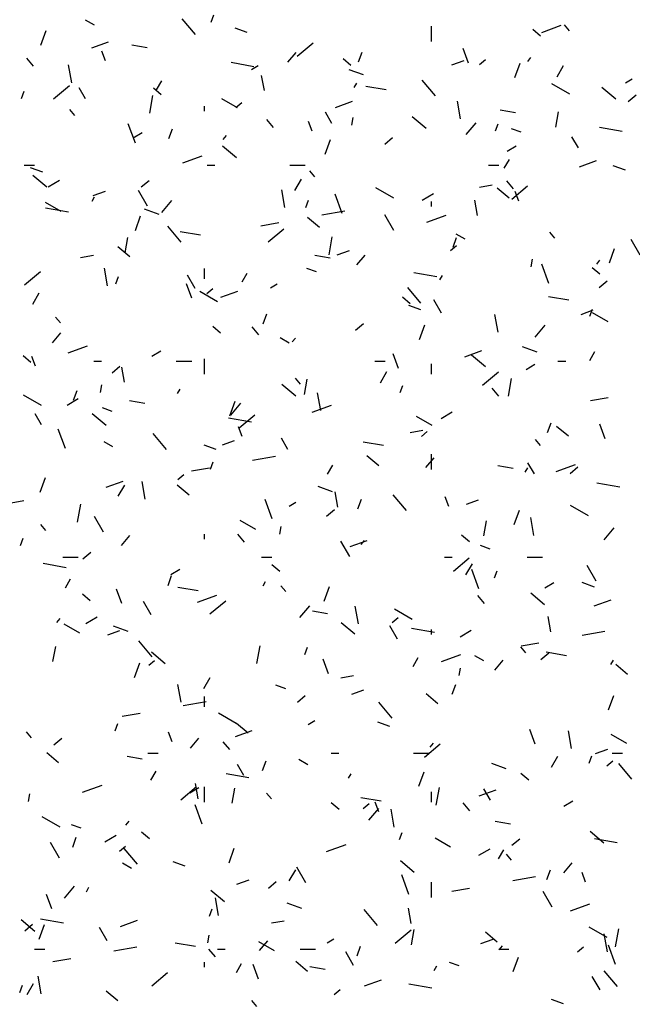
# Model space of a CAD drawing. Extents: x 16 to 258, y 17 to 312.
# Drawn here: x 54 to 56, y 288 to 291 of the extents above; entities that cross this region are included whole.
import ezdxf

# ---------------------------------------------------------------- set-up
doc = ezdxf.new("R2010")
doc.units = 0
doc.header["$MEASUREMENT"] = 0
doc.layers.add('ST750', color=7, linetype='Continuous')

msp = doc.modelspace()

# ---------------------------------------------------------------- linework, layer by layer
at = {"layer": 'ST750', "color": 7, "linetype": 'Continuous'}
for p, q in [((53.8726, 291.3432), (53.838, 291.3632)), ((54.2646, 291.3069), (54.2132, 291.3682)), ((54.3255, 291.3556), (54.3358, 291.3838)), ((53.6651, 291.2661), (53.6856, 291.3225)), ((54.4654, 291.3146), (54.4184, 291.3317)), ((55.18, 291.28), (55.18, 291.34)), ((55.6027, 291.3013), (55.5721, 291.327)), ((55.6067, 291.3156), (55.6819, 291.343)), ((55.714, 291.322), (55.6947, 291.345)), ((53.8621, 291.2553), (53.9279, 291.2793)), ((54.0775, 291.2555), (54.0184, 291.2659)), ((54.6589, 291.2239), (54.7202, 291.2753)), ((55.3231, 291.1963), (55.3026, 291.2526)), ((53.6364, 291.1844), (53.6107, 291.215)), ((53.9151, 291.2052), (53.9015, 291.2428)), ((54.6229, 291.1995), (54.655, 291.2378)), ((54.8674, 291.1873), (54.8367, 291.213)), ((54.897, 291.2008), (54.9107, 291.2384)), ((55.259, 291.1891), (55.306, 291.2062)), ((55.3658, 291.1905), (55.3888, 291.2098)), ((55.5525, 291.2027), (55.5653, 291.2181)), ((53.7848, 291.1205), (53.7726, 291.1895)), ((54.4911, 291.1826), (54.4024, 291.1982)), ((54.4816, 291.1722), (54.5076, 291.1872)), ((54.9165, 291.1504), (54.8601, 291.1709)), ((55.5028, 291.14), (55.5233, 291.1963)), ((55.6666, 291.1436), (55.6916, 291.1869)), ((54.5315, 291.0897), (54.521, 291.1488)), ((55.195, 291.0693), (55.1436, 291.1306)), ((55.9318, 291.1203), (55.9578, 291.1353)), ((53.7146, 291.0581), (53.7759, 291.1095)), ((53.838, 291.0578), (53.813, 291.1011)), ((54.1321, 291.0733), (54.1014, 291.099)), ((54.1135, 291.0934), (54.1335, 291.1281)), ((54.8801, 291.1012), (54.8901, 291.1185)), ((55.0032, 291.0923), (54.9244, 291.1061)), ((55.7159, 291.0758), (55.6466, 291.1158)), ((55.8938, 291.057), (55.8402, 291.102)), ((53.5898, 291.0594), (53.6001, 291.0876)), ((54.0872, 291.0023), (54.0993, 291.0712)), ((54.4269, 291.0232), (54.3663, 291.0582)), ((55.9425, 291.0477), (55.9731, 291.0735)), ((53.7971, 290.9929), (53.7778, 291.0159)), ((54.3, 291.01), (54.3, 291.03)), ((54.4215, 291.0247), (54.4444, 291.0439)), ((54.808, 291.0249), (54.8737, 291.0489)), ((55.292, 290.9801), (55.2799, 291.0491)), ((54.5668, 290.9468), (54.541, 290.9775)), ((54.7935, 290.9628), (54.7685, 291.0061)), ((54.871, 290.9554), (54.8762, 290.985)), ((55.1585, 290.943), (55.1049, 290.988)), ((55.5054, 291.0037), (55.4463, 291.0141)), ((55.6617, 290.948), (55.6721, 291.0071)), ((54.0314, 290.8857), (54.0041, 290.9609)), ((54.1613, 290.9046), (54.175, 290.9421)), ((54.7166, 290.9329), (54.7029, 290.9705)), ((55.3146, 290.9193), (55.3532, 290.9653)), ((55.4275, 290.9332), (55.4378, 290.9614)), ((55.5273, 290.9281), (55.4897, 290.9418)), ((55.919, 290.9308), (55.8304, 290.9464)), ((54.0226, 290.9072), (54.0573, 290.9272)), ((54.3722, 290.9007), (54.3851, 290.9161)), ((54.7671, 290.8437), (54.7876, 290.9001)), ((54.9981, 290.8819), (55.0287, 290.9076)), ((55.749, 290.8678), (55.724, 290.9111)), ((54.4232, 290.829), (54.3695, 290.874)), ((55.4728, 290.8553), (55.5075, 290.8753)), ((54.2159, 290.8095), (54.2911, 290.8368)), ((53.6, 290.8), (53.64, 290.8)), ((53.6724, 290.7732), (53.6254, 290.7903)), ((54.31, 290.8), (54.34, 290.8)), ((54.63, 290.8), (54.69, 290.8)), ((55.4, 290.8), (55.44, 290.8)), ((55.4616, 290.7885), (55.4816, 290.8231)), ((55.7538, 290.7945), (55.8196, 290.8185)), ((55.9313, 290.781), (55.8843, 290.7981)), ((53.6878, 290.715), (53.6342, 290.76)), ((54.7275, 290.7553), (54.7082, 290.7783)), ((53.6935, 290.7172), (53.7368, 290.7422)), ((54.0538, 290.7161), (54.0844, 290.7418)), ((54.6501, 290.7028), (54.6751, 290.7461)), ((55.0331, 290.6732), (54.9638, 290.7132)), ((55.3655, 290.7152), (55.4147, 290.7239)), ((55.4802, 290.6731), (55.4343, 290.7116)), ((55.4971, 290.7093), (55.4714, 290.7399)), ((55.4905, 290.6685), (55.5518, 290.7199)), ((53.8635, 290.6604), (53.8735, 290.6777)), ((53.8683, 290.6829), (53.9152, 290.7)), ((54.078, 290.6421), (54.043, 290.7027)), ((54.6113, 290.6367), (54.5992, 290.7056)), ((54.8329, 290.6134), (54.8055, 290.6886)), ((55.1437, 290.6653), (55.187, 290.6903)), ((55.5181, 290.6606), (55.5044, 290.6982)), ((53.7441, 290.6207), (53.6835, 290.6557)), ((53.7723, 290.6188), (53.6836, 290.6344)), ((54.1344, 290.6173), (54.1729, 290.6633)), ((54.6918, 290.637), (54.7021, 290.6652)), ((55.18, 290.64), (55.18, 290.66)), ((55.358, 290.6059), (55.3476, 290.665)), ((54.0314, 290.5475), (54.0519, 290.6039)), ((54.1235, 290.609), (54.0671, 290.6295)), ((54.7449, 290.559), (54.6989, 290.5976)), ((54.7549, 290.6075), (54.8435, 290.6231)), ((55.0335, 290.5471), (54.9985, 290.6077)), ((55.1618, 290.5791), (55.237, 290.6064)), ((54.2085, 290.5026), (54.1571, 290.5639)), ((54.5185, 290.5658), (54.5875, 290.578)), ((53.9917, 290.4606), (54.0021, 290.5197)), ((54.2844, 290.5285), (54.2056, 290.5424)), ((54.5461, 290.5027), (54.6074, 290.5541)), ((54.7824, 290.4532), (54.7946, 290.5221)), ((55.2633, 290.4822), (55.277, 290.5198)), ((55.3102, 290.5132), (55.2756, 290.5332)), ((55.6578, 290.5178), (55.6385, 290.5408)), ((54.0096, 290.445), (53.9636, 290.4836)), ((55.253, 290.4692), (55.276, 290.4885)), ((55.989, 290.4521), (55.954, 290.5128)), ((53.8193, 290.4425), (53.8686, 290.4512)), ((54.7866, 290.44), (54.7275, 290.4504)), ((54.8141, 290.4525), (54.8611, 290.4696)), ((54.8904, 290.4137), (54.9225, 290.452)), ((55.8691, 290.4213), (55.8896, 290.4777)), ((55.5662, 290.4064), (55.5714, 290.4359)), ((55.6344, 290.3411), (55.607, 290.4163)), ((55.82, 290.417), (55.8328, 290.4323)), ((53.6018, 290.3369), (53.6631, 290.3883)), ((53.9237, 290.3327), (53.9115, 290.4016)), ((53.9561, 290.3407), (53.9664, 290.3689)), ((54.263, 290.3217), (54.233, 290.3736)), ((54.3, 290.36), (54.3, 290.4)), ((54.4451, 290.3477), (54.4651, 290.3824)), ((54.7343, 290.3867), (54.6967, 290.4004)), ((55.2002, 290.367), (55.1116, 290.3826)), ((55.2116, 290.3555), (55.2216, 290.3728)), ((55.8326, 290.3774), (55.802, 290.4031)), ((54.2503, 290.2843), (54.2298, 290.3407)), ((54.5548, 290.3253), (54.5808, 290.3403)), ((55.8297, 290.3265), (55.8603, 290.3522)), ((53.6335, 290.262), (53.6585, 290.3054)), ((54.3504, 290.2707), (54.2811, 290.3107)), ((54.3087, 290.3034), (54.3316, 290.3227)), ((54.3631, 290.2883), (54.4288, 290.3123)), ((55.1388, 290.2651), (55.0874, 290.3263)), ((55.7123, 290.2767), (55.6335, 290.2906)), ((55.0973, 290.2633), (55.0666, 290.2891)), ((55.1383, 290.2396), (55.0913, 290.2567)), ((55.2185, 290.2267), (55.1885, 290.2786)), ((54.5276, 290.1859), (54.5413, 290.2235)), ((55.4379, 290.1529), (55.4257, 290.2218)), ((55.7599, 290.2221), (55.8069, 290.2392)), ((55.7938, 290.2146), (55.8041, 290.2428)), ((55.8645, 290.1932), (55.8039, 290.2282)), ((53.7409, 290.1886), (53.7216, 290.2116)), ((54.362, 290.1493), (54.3313, 290.175)), ((54.8853, 290.1607), (54.916, 290.1864)), ((55.1334, 290.1251), (55.1539, 290.1815)), ((55.5821, 290.1335), (55.6207, 290.1795)), ((53.7101, 290.1117), (53.7423, 290.15)), ((54.5106, 290.1426), (54.4849, 290.1732)), ((53.771, 290.0729), (53.8462, 290.1002)), ((54.6275, 290.1107), (54.5928, 290.1307)), ((54.6397, 290.115), (54.6526, 290.1303)), ((53.6266, 290.0353), (53.596, 290.061)), ((54.0959, 290.0603), (54.1305, 290.0803)), ((55.0518, 290.012), (55.0313, 290.0684)), ((55.3089, 290.0579), (55.3747, 290.0819)), ((55.3884, 290.0191), (55.3347, 290.0641)), ((55.5894, 290.0754), (55.533, 290.096)), ((55.7932, 290.0428), (55.8132, 290.0775)), ((53.6438, 290.021), (53.6301, 290.0586)), ((53.87, 290.04), (53.9, 290.04)), ((54.19, 290.04), (54.25, 290.04)), ((54.3, 289.99), (54.3, 290.05)), ((54.96, 290.04), (55, 290.04)), ((55.18, 289.99), (55.18, 290.03)), ((55.5461, 290.0085), (55.5807, 290.0285)), ((55.67, 290.04), (55.7, 290.04)), ((53.941, 289.9949), (53.9716, 290.0206)), ((53.9897, 289.9584), (53.9792, 290.0175)), ((54.9816, 289.9571), (55.0066, 290.0004)), ((55.3777, 289.9473), (55.439, 289.9987)), ((53.8962, 289.919), (53.9014, 289.9485)), ((54.653, 289.9051), (54.5994, 289.9501)), ((54.6713, 289.9511), (54.652, 289.974)), ((54.6869, 289.9115), (54.6973, 289.9706)), ((55.0581, 289.9184), (55.0684, 289.9466)), ((55.4776, 289.9041), (55.4898, 289.9731)), ((53.6676, 289.8681), (53.5983, 289.9081)), ((53.792, 289.8897), (53.8056, 289.9273)), ((54.1951, 289.9147), (54.2051, 289.932)), ((54.7502, 289.8489), (54.7381, 289.9178)), ((55.441, 289.905), (55.4152, 289.9357)), ((53.7668, 289.8703), (53.8101, 289.8953)), ((54.0678, 289.8762), (54.0087, 289.8866)), ((54.3977, 289.8288), (54.4182, 289.8852)), ((54.4019, 289.8315), (54.4404, 289.8775)), ((54.7169, 289.8425), (54.7921, 289.8698)), ((55.7958, 289.8873), (55.8647, 289.8995)), ((53.6675, 289.7931), (53.6425, 289.8364)), ((53.9177, 289.7911), (53.8641, 289.836)), ((53.9413, 289.8452), (53.9037, 289.8589)), ((54.4334, 289.7815), (54.4946, 289.8329)), ((55.217, 289.8185), (55.2603, 289.8435)), ((54.4814, 289.8033), (54.3928, 289.8189)), ((55.1817, 289.7907), (55.1211, 289.8257)), ((55.6296, 289.7636), (55.6433, 289.8011)), ((55.8533, 289.7397), (55.8327, 289.7961)), ((53.7601, 289.7015), (53.7327, 289.7767)), ((54.1523, 289.6984), (54.1009, 289.7596)), ((54.4453, 289.7487), (54.4316, 289.7863)), ((55.0965, 289.764), (55.1458, 289.7727)), ((55.1402, 289.748), (55.1632, 289.7673)), ((55.7101, 289.7491), (55.6641, 289.7877)), ((53.9447, 289.7081), (53.9101, 289.7281)), ((54.3692, 289.7159), (54.4162, 289.733)), ((54.623, 289.6981), (54.598, 289.7414)), ((54.9935, 289.713), (54.9147, 289.7269)), ((55.6016, 289.7135), (55.5824, 289.7365)), ((54.3453, 289.6982), (54.2983, 289.7153)), ((55.18, 289.62), (55.18, 289.68)), ((54.3224, 289.6221), (54.3327, 289.6503)), ((54.486, 289.6564), (54.5746, 289.672)), ((54.9748, 289.6351), (54.9288, 289.6737)), ((55.1579, 289.6279), (55.19, 289.6662)), ((55.5785, 289.6031), (55.5535, 289.6464)), ((54.2496, 289.6147), (54.3185, 289.6268)), ((54.7766, 289.602), (54.7966, 289.6367)), ((55.4958, 289.6244), (55.4367, 289.6348)), ((55.5432, 289.6098), (55.5532, 289.6271)), ((55.6627, 289.6121), (55.7379, 289.6394)), ((55.7169, 289.6053), (55.7475, 289.631)), ((53.662, 289.5326), (53.6825, 289.589)), ((53.9181, 289.5518), (53.9839, 289.5757)), ((54.0695, 289.5054), (54.0574, 289.5744)), ((54.1959, 289.5822), (54.2189, 289.6015)), ((55.9094, 289.5515), (55.8208, 289.5671)), ((53.9651, 289.5164), (53.9901, 289.5597)), ((54.2395, 289.5211), (54.1935, 289.5596)), ((54.7964, 289.534), (54.74, 289.5545)), ((54.8162, 289.4746), (54.8058, 289.5337)), ((53.5504, 289.4914), (53.5996, 289.5001)), ((54.5616, 289.4292), (54.5342, 289.5044)), ((54.6281, 289.4785), (54.6541, 289.4935)), ((54.894, 289.4673), (54.9076, 289.5049)), ((55.0827, 289.4608), (55.0312, 289.5221)), ((55.2467, 289.4764), (55.2331, 289.514)), ((55.315, 289.4855), (55.362, 289.5026)), ((53.8076, 289.4167), (53.8198, 289.4857)), ((54.7725, 289.4395), (54.8032, 289.4652)), ((55.4997, 289.4065), (55.5202, 289.4629)), ((55.788, 289.4407), (55.7187, 289.4807)), ((53.9075, 289.3774), (53.8725, 289.438)), ((54.499, 289.3881), (54.4384, 289.4231)), ((55.3821, 289.3625), (55.3925, 289.4216)), ((55.5768, 289.365), (55.5647, 289.434)), ((53.6848, 289.3844), (53.6655, 289.4073)), ((54.5914, 289.3699), (54.5966, 289.3994)), ((55.8496, 289.3478), (55.8882, 289.3937)), ((53.5867, 289.3259), (53.597, 289.3541)), ((53.9776, 289.3259), (54.0098, 289.3642)), ((54.3, 289.35), (54.3, 289.37)), ((54.4544, 289.3383), (54.4287, 289.369)), ((54.863, 289.2824), (54.828, 289.343)), ((54.864, 289.3214), (54.9298, 289.3453)), ((54.9072, 289.3292), (54.9201, 289.3445)), ((55.3272, 289.3394), (55.2965, 289.3651)), ((53.8282, 289.2736), (53.8588, 289.2994)), ((55.4072, 289.3117), (55.3696, 289.3254)), ((53.75, 289.28), (53.81, 289.28)), ((54.52, 289.28), (54.56, 289.28)), ((55.23, 289.28), (55.26, 289.28)), ((55.2649, 289.226), (55.3262, 289.2775)), ((55.55, 289.28), (55.61, 289.28)), ((53.7626, 289.2395), (53.674, 289.2552)), ((54.1691, 289.2135), (54.2037, 289.2335)), ((54.5918, 289.2254), (54.5612, 289.2511)), ((55.3132, 289.2114), (55.3382, 289.2547)), ((55.363, 289.1569), (55.3357, 289.2321)), ((55.4244, 289.1997), (55.4347, 289.2279)), ((55.8185, 289.1874), (55.7835, 289.2481)), ((53.7601, 289.1613), (53.7801, 289.1959)), ((54.1583, 289.1711), (54.1719, 289.2086)), ((54.5266, 289.169), (54.5366, 289.1864)), ((55.8112, 289.1646), (55.7643, 289.1817)), ((53.979, 289.1001), (53.9585, 289.1565)), ((54.2747, 289.1492), (54.1959, 289.1631)), ((54.6151, 289.1468), (54.5958, 289.1698)), ((54.764, 289.1102), (54.7845, 289.1666)), ((55.6193, 289.1616), (55.6539, 289.1816)), ((53.8565, 289.1114), (53.8259, 289.1371)), ((54.0925, 289.057), (54.0625, 289.1089)), ((54.272, 289.1059), (54.3472, 289.1332)), ((54.3206, 289.0602), (54.3819, 289.1116)), ((55.3848, 289.1008), (55.3591, 289.1314)), ((55.6183, 289.0952), (55.5646, 289.1402)), ((55.8098, 289.091), (55.8756, 289.1149)), ((54.6694, 289.0458), (54.7079, 289.0917)), ((54.777, 289.0607), (54.7179, 289.0711)), ((54.8961, 289.0216), (54.884, 289.0906)), ((55.1052, 289.0381), (55.0359, 289.0781)), ((53.7269, 289.0272), (53.7398, 289.0425)), ((53.84, 289.0235), (53.8833, 289.0485)), ((55.0274, 289.0268), (55.0504, 289.046)), ((55.6428, 288.9908), (55.6324, 289.0499)), ((53.8162, 288.9856), (53.7556, 289.0206)), ((53.9243, 288.9793), (53.9713, 288.9964)), ((54.0034, 288.9926), (53.947, 289.0131)), ((54.8829, 288.9811), (54.8293, 289.0261)), ((55.048, 288.962), (55.018, 289.014)), ((55.1906, 288.9877), (55.1019, 289.0034)), ((55.18, 288.98), (55.18, 289)), ((55.2902, 288.9716), (55.3335, 288.9966)), ((55.7632, 288.9778), (55.8518, 288.9935)), ((54.0961, 288.8941), (54.0447, 288.9554)), ((53.7121, 288.8751), (53.7225, 288.9342)), ((54.5028, 288.8676), (54.515, 288.9366)), ((54.6887, 288.9035), (54.699, 288.9317)), ((55.5455, 288.9092), (55.5262, 288.9322)), ((55.5268, 288.9362), (55.5958, 288.9483)), ((54.0831, 288.861), (54.1061, 288.8802)), ((54.1476, 288.8671), (54.094, 288.9121)), ((54.7805, 288.8278), (54.7599, 288.8842)), ((55.1082, 288.8564), (55.1282, 288.891)), ((55.2178, 288.8755), (55.293, 288.9029)), ((55.3823, 288.8781), (55.3477, 288.8981)), ((55.4254, 288.8422), (55.4575, 288.8805)), ((55.6041, 288.884), (55.6347, 288.9098)), ((55.7027, 288.8974), (55.6239, 288.9113)), ((55.8748, 288.8641), (55.8848, 288.8814)), ((54.0283, 288.814), (54.0488, 288.8704)), ((55.2866, 288.8208), (55.2918, 288.8504)), ((55.94, 288.8252), (55.894, 288.8638)), ((54.2966, 288.7707), (54.3216, 288.814)), ((54.8276, 288.8129), (54.8769, 288.8216)), ((54.2085, 288.7176), (54.1963, 288.7865)), ((54.6142, 288.7703), (54.5766, 288.7839)), ((54.8701, 288.7489), (54.9171, 288.766)), ((55.2603, 288.7487), (55.2739, 288.7863)), ((54.3, 288.7), (54.3, 288.74)), ((54.6597, 288.7182), (54.6904, 288.7439)), ((55.2047, 288.7112), (55.1587, 288.7497)), ((55.866, 288.6878), (55.8865, 288.7442)), ((54.217, 288.7052), (54.3057, 288.7208)), ((55.0265, 288.6565), (54.9751, 288.7178)), ((53.9807, 288.6635), (54.0496, 288.6757)), ((54.4225, 288.6356), (54.3532, 288.6756)), ((53.9531, 288.6072), (53.9633, 288.6354)), ((54.4694, 288.5972), (54.4234, 288.6357)), ((54.7013, 288.6316), (54.7273, 288.6466)), ((55.0182, 288.6232), (54.9713, 288.6403)), ((55.5819, 288.5555), (55.5614, 288.6119)), ((53.6286, 288.5801), (53.6093, 288.6031)), ((53.7154, 288.5524), (53.746, 288.5781)), ((54.1739, 288.5645), (54.1603, 288.6021)), ((54.2451, 288.5402), (54.2773, 288.5785)), ((54.4191, 288.5848), (54.4849, 288.6087)), ((55.7227, 288.5378), (55.7105, 288.6067)), ((55.9366, 288.5581), (55.876, 288.5931)), ((54.3983, 288.534), (54.3725, 288.5647)), ((55.1521, 288.5048), (55.2134, 288.5562)), ((55.1747, 288.5434), (55.1875, 288.5587)), ((55.816, 288.5185), (55.863, 288.5356)), ((53.734, 288.4831), (53.6881, 288.5217)), ((54.0581, 288.4969), (53.9991, 288.5073)), ((54.08, 288.52), (54.12, 288.52)), ((54.6996, 288.4756), (54.6649, 288.4956)), ((54.79, 288.52), (54.82, 288.52)), ((55.11, 288.52), (55.17, 288.52)), ((55.6448, 288.4657), (55.6698, 288.509)), ((55.7907, 288.4811), (55.801, 288.5093)), ((55.88, 288.52), (55.92, 288.52)), ((54.4525, 288.4334), (54.4275, 288.4767)), ((54.5246, 288.4524), (54.5383, 288.49)), ((55.4693, 288.459), (55.4129, 288.4795)), ((55.859, 288.4713), (55.882, 288.4906)), ((55.9569, 288.419), (55.9054, 288.4803)), ((54.0916, 288.4156), (54.1116, 288.4502)), ((54.4718, 288.424), (54.3831, 288.4396)), ((54.8582, 288.4233), (54.8682, 288.4407)), ((55.1303, 288.3916), (55.1508, 288.448)), ((55.5571, 288.4155), (55.5264, 288.4412)), ((53.8271, 288.3693), (53.9023, 288.3967)), ((54.2078, 288.339), (54.2691, 288.3904)), ((54.2423, 288.3666), (54.277, 288.3866)), ((54.2744, 288.3434), (54.264, 288.4025)), ((54.3, 288.33), (54.3, 288.39)), ((54.4073, 288.326), (54.4177, 288.3851)), ((55.1981, 288.3186), (55.2102, 288.3875)), ((55.408, 288.3385), (55.383, 288.3818)), ((53.6166, 288.3334), (53.6218, 288.363)), ((54.559, 288.3425), (54.5397, 288.3655)), ((54.9839, 288.3337), (54.9051, 288.3476)), ((55.18, 288.33), (55.18, 288.37)), ((55.3649, 288.3544), (55.4307, 288.3783)), ((54.2902, 288.245), (54.2629, 288.3202)), ((54.8217, 288.3015), (54.7911, 288.3272)), ((54.9147, 288.3055), (54.9376, 288.3248)), ((54.9369, 288.26), (54.9754, 288.3059)), ((54.9754, 288.2922), (54.9617, 288.3298)), ((55.3286, 288.2965), (55.3029, 288.3271)), ((55.6925, 288.3148), (55.7272, 288.3348)), ((53.7397, 288.233), (53.6704, 288.273)), ((55.035, 288.2338), (55.0229, 288.3027)), ((53.8212, 288.2288), (53.7836, 288.2425)), ((53.9944, 288.2414), (54.0073, 288.2567)), ((55.4861, 288.2451), (55.427, 288.2556)), ((53.7889, 288.1562), (53.8026, 288.1938)), ((53.9132, 288.1766), (53.9565, 288.2016)), ((54.0864, 288.1874), (54.0558, 288.2132)), ((55.0551, 288.1849), (55.0653, 288.2131)), ((55.2538, 288.1556), (55.1932, 288.1906)), ((55.8482, 288.1712), (55.7945, 288.2162)), ((53.737, 288.1127), (53.702, 288.1733)), ((53.9703, 288.1397), (53.9933, 288.159)), ((54.04, 288.0898), (53.9886, 288.1511)), ((54.3946, 288.0954), (54.4151, 288.1517)), ((54.7729, 288.1389), (54.8481, 288.1663)), ((55.4913, 288.1628), (55.522, 288.1885)), ((55.8997, 288.1722), (55.8111, 288.1878)), ((55.3634, 288.1248), (55.4067, 288.1498)), ((55.4398, 288.1107), (55.4598, 288.1453)), ((55.4893, 288.105), (55.47, 288.128)), ((54.0168, 288.073), (53.9822, 288.093)), ((54.2252, 288.0818), (54.1782, 288.0989)), ((54.6925, 288.0177), (54.6575, 288.0784)), ((55.1128, 288.0572), (55.0592, 288.1022)), ((55.6929, 288.0564), (55.725, 288.0947)), ((54.6282, 288.025), (54.6532, 288.0683)), ((55.0917, 287.9727), (55.0643, 288.0479)), ((55.4943, 288.0267), (55.5829, 288.0423)), ((55.6266, 288.0301), (55.6403, 288.0676)), ((55.7769, 288.0199), (55.7632, 288.0575)), ((53.7566, 287.958), (53.7952, 288.0039)), ((53.8416, 287.9826), (53.8516, 287.9999)), ((54.4252, 288.0124), (54.4722, 288.0295)), ((54.547, 287.997), (54.5776, 288.0227)), ((55.18, 287.96), (55.18, 288.02)), ((53.7077, 287.9159), (53.6871, 287.9723)), ((54.3775, 287.9432), (54.3239, 287.9882)), ((55.2579, 287.985), (55.3268, 287.9972)), ((55.648, 287.9228), (55.613, 287.9834)), ((54.3543, 287.8904), (54.3422, 287.9593)), ((54.6763, 287.9176), (54.6199, 287.9381)), ((55.7188, 287.9085), (55.7939, 287.9359)), ((54.3194, 287.8886), (54.3296, 287.9168)), ((54.9703, 287.8523), (54.9189, 287.9135)), ((55.101, 287.8595), (55.0906, 287.9186)), ((53.6422, 287.8292), (53.5886, 287.8742)), ((53.6026, 287.8312), (53.6332, 287.8569)), ((53.6589, 287.7991), (53.6794, 287.8555)), ((53.7529, 287.8603), (53.6643, 287.8759)), ((53.9742, 287.8482), (54.04, 287.8721)), ((54.5587, 287.8617), (54.6079, 287.8704)), ((55.8601, 287.8056), (55.7908, 287.8456)), ((53.922, 287.7923), (53.892, 287.8442)), ((54.3118, 287.7844), (54.317, 287.8139)), ((55.0393, 287.7836), (55.1006, 287.835)), ((55.1025, 287.7769), (55.113, 287.836)), ((55.4346, 287.7872), (55.3886, 287.8258)), ((55.8616, 287.75), (55.8494, 287.8189)), ((55.8933, 287.7695), (55.9054, 287.8385)), ((53.9481, 287.7541), (54.0368, 287.7697)), ((54.265, 287.77), (54.1863, 287.7838)), ((54.5711, 287.753), (54.5105, 287.788)), ((54.5126, 287.7544), (54.5448, 287.7927)), ((54.7745, 287.7848), (54.8005, 287.7998)), ((54.8909, 287.7338), (54.9046, 287.7714)), ((55.3711, 287.782), (55.4181, 287.7991)), ((55.4422, 287.7576), (55.455, 287.773)), ((55.7462, 287.7501), (55.7692, 287.7694)), ((55.8932, 287.7004), (55.8658, 287.7756)), ((53.64, 287.76), (53.68, 287.76)), ((54.3421, 287.7298), (54.3164, 287.7604)), ((54.35, 287.76), (54.38, 287.76)), ((54.67, 287.76), (54.73, 287.76)), ((54.8775, 287.6973), (54.8475, 287.7493)), ((55.44, 287.76), (55.48, 287.76)), ((53.7118, 287.7124), (53.7807, 287.7245)), ((54.3, 287.69), (54.3, 287.71)), ((54.4232, 287.6699), (54.4432, 287.7045)), ((54.5091, 287.6436), (54.4886, 287.7)), ((54.6993, 287.6732), (54.6533, 287.7118)), ((55.1898, 287.6777), (55.1998, 287.695)), ((55.2871, 287.6953), (55.2495, 287.709)), ((55.4966, 287.673), (55.5171, 287.7294)), ((53.6667, 287.5863), (53.6545, 287.6553)), ((54.095, 287.6177), (54.1563, 287.6692)), ((54.7673, 287.6814), (54.7082, 287.6918)), ((55.833, 287.6023), (55.803, 287.6543)), ((55.9007, 287.6147), (55.8493, 287.676)), ((53.5837, 287.5924), (53.5939, 287.6206)), ((53.6116, 287.5842), (53.6366, 287.6275)), ((54.92, 287.6178), (54.9858, 287.6417)), ((55.1809, 287.6085), (55.0923, 287.6241)), ((53.9639, 287.5592), (53.918, 287.5978)), ((54.8019, 287.5843), (54.8249, 287.6036)), ((54.5028, 287.5383), (54.4835, 287.5612)), ((55.6912, 287.5482), (55.6442, 287.5653))]:
    msp.add_line(p, q, dxfattribs=at)

doc.saveas('drawing.dxf')
